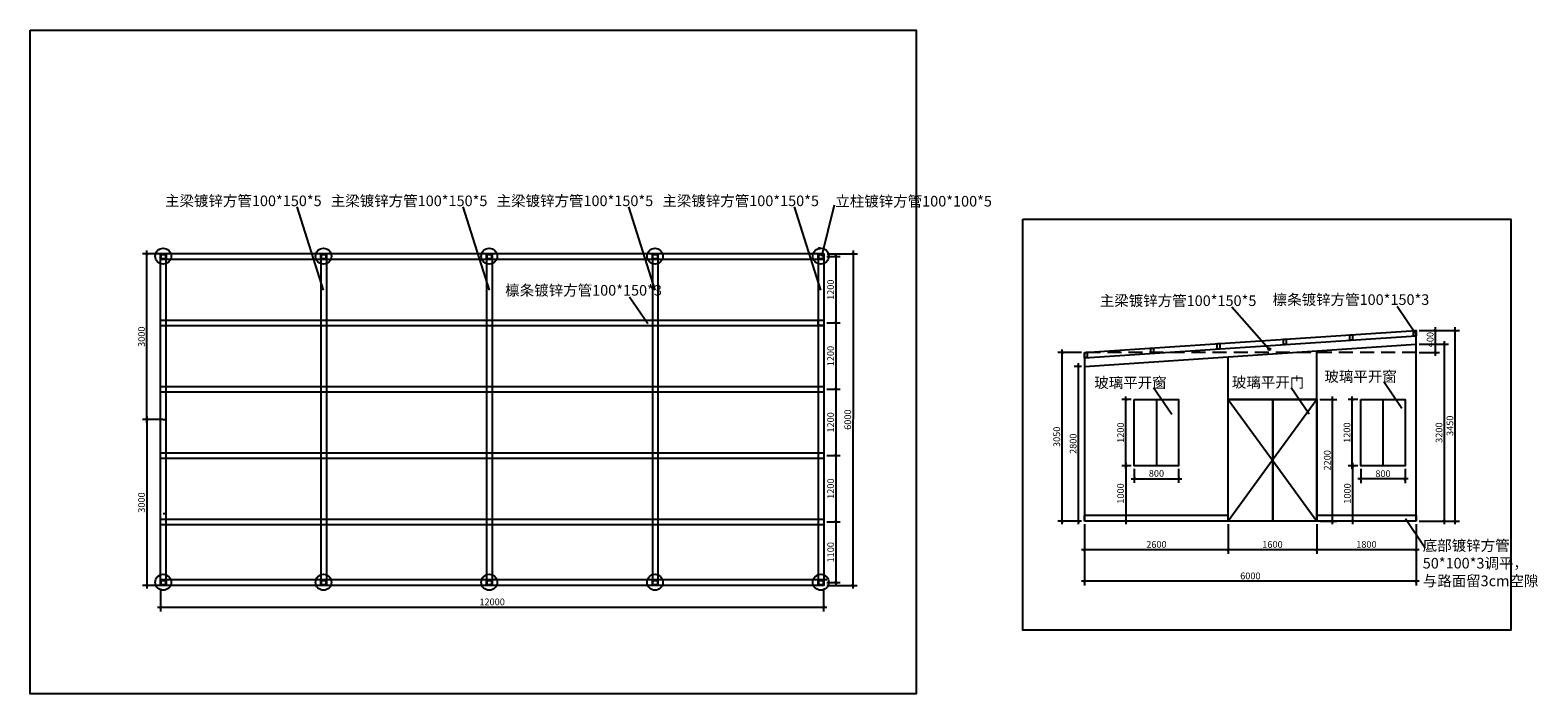
# Model space of a CAD drawing. Extents: x 254780 to 691963, y 60732 to 257126.
# Drawn here: x 331575 to 358859, y 60732 to 72739 of the extents above; entities that cross this region are included whole.
import ezdxf

# ---------------------------------------------------------------- set-up
doc = ezdxf.new("R2010")
doc.units = 0
doc.header["$LTSCALE"] = 10
doc.header["$MEASUREMENT"] = 0
doc.linetypes.add('DASHEDX2', pattern=[38.1, 25.4, -12.7])
doc.layers.get('0').update_dxf_attribs({"linetype": 'CONTINUOUS'})
doc.layers.get('Defpoints').update_dxf_attribs({"linetype": 'CONTINUOUS'})
for name, color, linetype in [('G-文字及标注', 2, 'CONTINUOUS'), ('P-平面地格', 161, 'CONTINUOUS'), ('P-平面高差', 2, 'CONTINUOUS')]:
    doc.layers.add(name, color=color, linetype=linetype)
doc.styles.add('kld-T', font='ros1.shx', dxfattribs={"width": 0.45, "bigfont": 'hztxt.shx'})
doc.styles.add('仿宋', font='txt', dxfattribs={"width": 0.8})
doc.dimstyles.new('60新', dxfattribs={"dimscale": 38, "dimtxt": 3.2, "dimasz": 1.2, "dimexe": 2, "dimexo": 1.5, "dimgap": 0.5, "dimtad": 1, "dimdec": 0, "dimzin": 9, "dimdsep": 46, "dimtxsty": 'kld-T', "dimblk": 'ARCHTICK', "dimcen": 2.5, "dimdle": 1.5, "dimclrd": 2, "dimclre": 2, "dimclrt": 1, "dimadec": 0, "dimazin": 2, "dimtfac": 1, "dimtdec": 0, "dimtix": 1, "dimtmove": 2, "dimatfit": 3, "dimfxl": 2, "dimarcsym": 0})

# ---------------------------------------------------------------- blocks, each defined once
blk = doc.blocks.new('_ArchTick')
at = {"color": 0, "linetype": 'ByBlock', "const_width": 0.4}
blk.add_lwpolyline([(-0.5, -0.5), (0.5, 0.5)], dxfattribs=at)
blk = doc.blocks.new('*D197')
at = {"color": 4, "lineweight": -2}
for p, q in [((345996, 68693), (346545, 68693)), ((346469, 68750), (346465, 62636)), ((345992, 62693), (346541, 62693))]:
    blk.add_line(p, q, dxfattribs=at)
at = {"layer": 'Defpoints', "color": 0}
for p in [(345939, 68693), (345935, 62693), (346465, 62693)]:
    blk.add_point(p, dxfattribs=at)
at = {"color": 4, "lineweight": -2, "xscale": 45.6, "yscale": 45.6, "zscale": 45.6}
for p, rotation in [((346469, 68693), 89.96623255666178), ((346465, 62693), 269.9662325566618)]:
    blk.add_blockref('_ArchTick', p, dxfattribs=dict(at, rotation=rotation))
at = {"color": 1, "insert": (346387, 65693), "char_height": 121.6, "attachment_point": 5, "rotation": 89.9662, "style": 'kld-T'}
blk.add_mtext('6000', dxfattribs=at)
blk = doc.blocks.new('*D198')
at = {"color": 4, "lineweight": -2}
for p, q in [((333978, 68693), (333609, 68693)), ((333685, 65636), (333685, 68750)), ((333978, 65693), (333609, 65693))]:
    blk.add_line(p, q, dxfattribs=at)
at = {"layer": 'Defpoints', "color": 0}
for p in [(333685, 68693), (334035, 68693), (334035, 65693)]:
    blk.add_point(p, dxfattribs=at)
at = {"color": 4, "lineweight": -2, "xscale": 45.6, "yscale": 45.6, "zscale": 45.6}
for p, rotation in [((333685, 68693), 90), ((333685, 65693), 270)]:
    blk.add_blockref('_ArchTick', p, dxfattribs=dict(at, rotation=rotation))
at = {"color": 1, "insert": (333606, 67193), "char_height": 121.6, "attachment_point": 5, "rotation": 90, "style": 'kld-T'}
blk.add_mtext('3000', dxfattribs=at)
blk = doc.blocks.new('*D199')
at = {"color": 4, "lineweight": -2}
for p, q in [((333978, 65693), (333609, 65693)), ((333685, 65750), (333685, 62636)), ((333978, 62693), (333609, 62693))]:
    blk.add_line(p, q, dxfattribs=at)
at = {"layer": 'Defpoints', "color": 0}
for p in [(334035, 65693), (333685, 62693), (334035, 62693)]:
    blk.add_point(p, dxfattribs=at)
at = {"color": 4, "lineweight": -2, "xscale": 45.6, "yscale": 45.6, "zscale": 45.6}
for p, rotation in [((333685, 65693), 90), ((333685, 62693), 270)]:
    blk.add_blockref('_ArchTick', p, dxfattribs=dict(at, rotation=rotation))
at = {"color": 1, "insert": (333606, 64193), "char_height": 121.6, "attachment_point": 5, "rotation": 90, "style": 'kld-T'}
blk.add_mtext('3000', dxfattribs=at)
blk = doc.blocks.new('*D200')
at = {"color": 4, "lineweight": -2}
for p, q in [((333935, 62636), (333935, 62224)), ((345935, 62636), (345935, 62224)), ((333878, 62300), (345992, 62300))]:
    blk.add_line(p, q, dxfattribs=at)
at = {"layer": 'Defpoints', "color": 0}
for p in [(333935, 62693), (345935, 62693), (345935, 62300)]:
    blk.add_point(p, dxfattribs=at)
at = {"color": 4, "lineweight": -2, "xscale": 45.6, "yscale": 45.6, "zscale": 45.6, "rotation": 180}
blk.add_blockref('_ArchTick', (333935, 62300), dxfattribs=at)
at = {"color": 4, "lineweight": -2, "xscale": 45.6, "yscale": 45.6, "zscale": 45.6}
blk.add_blockref('_ArchTick', (345935, 62300), dxfattribs=at)
at = {"color": 1, "insert": (339935, 62380), "char_height": 121.6, "attachment_point": 5, "style": 'kld-T'}
blk.add_mtext('12000', dxfattribs=at)
blk = doc.blocks.new('*D217')
at = {"color": 4, "lineweight": -2}
for p, q in [((345992, 68643), (346232, 68643)), ((346156, 68700), (346156, 67386)), ((345992, 67443), (346232, 67443))]:
    blk.add_line(p, q, dxfattribs=at)
at = {"layer": 'Defpoints', "color": 0}
for p in [(345935, 68643), (345935, 67443), (346156, 67443)]:
    blk.add_point(p, dxfattribs=at)
at = {"color": 4, "lineweight": -2, "xscale": 45.6, "yscale": 45.6, "zscale": 45.6}
for p, rotation in [((346156, 68643), 90), ((346156, 67443), 270)]:
    blk.add_blockref('_ArchTick', p, dxfattribs=dict(at, rotation=rotation))
at = {"color": 1, "insert": (346076, 68043), "char_height": 121.6, "attachment_point": 5, "rotation": 90, "style": 'kld-T'}
blk.add_mtext('1200', dxfattribs=at)
blk = doc.blocks.new('*D218')
at = {"color": 4, "lineweight": -2}
for p, q in [((345992, 67443), (346232, 67443)), ((346156, 67500), (346156, 66186)), ((345992, 66243), (346232, 66243))]:
    blk.add_line(p, q, dxfattribs=at)
at = {"layer": 'Defpoints', "color": 0}
for p in [(345935, 67443), (345935, 66243), (346156, 66243)]:
    blk.add_point(p, dxfattribs=at)
at = {"color": 4, "lineweight": -2, "xscale": 45.6, "yscale": 45.6, "zscale": 45.6}
for p, rotation in [((346156, 67443), 90), ((346156, 66243), 270)]:
    blk.add_blockref('_ArchTick', p, dxfattribs=dict(at, rotation=rotation))
at = {"color": 1, "insert": (346076, 66843), "char_height": 121.6, "attachment_point": 5, "rotation": 90, "style": 'kld-T'}
blk.add_mtext('1200', dxfattribs=at)
blk = doc.blocks.new('*D219')
at = {"color": 4, "lineweight": -2}
for p, q in [((345992, 66243), (346232, 66243)), ((346156, 66300), (346156, 64986)), ((345992, 65043), (346232, 65043))]:
    blk.add_line(p, q, dxfattribs=at)
at = {"layer": 'Defpoints', "color": 0}
for p in [(345935, 66243), (345935, 65043), (346156, 65043)]:
    blk.add_point(p, dxfattribs=at)
at = {"color": 4, "lineweight": -2, "xscale": 45.6, "yscale": 45.6, "zscale": 45.6}
for p, rotation in [((346156, 66243), 90), ((346156, 65043), 270)]:
    blk.add_blockref('_ArchTick', p, dxfattribs=dict(at, rotation=rotation))
at = {"color": 1, "insert": (346076, 65643), "char_height": 121.6, "attachment_point": 5, "rotation": 90, "style": 'kld-T'}
blk.add_mtext('1200', dxfattribs=at)
blk = doc.blocks.new('*D220')
at = {"color": 4, "lineweight": -2}
for p, q in [((345992, 65044), (346232, 65044)), ((346156, 65101), (346156, 63787)), ((345992, 63844), (346232, 63844))]:
    blk.add_line(p, q, dxfattribs=at)
at = {"layer": 'Defpoints', "color": 0}
for p in [(345935, 65044), (345935, 63844), (346156, 63844)]:
    blk.add_point(p, dxfattribs=at)
at = {"color": 4, "lineweight": -2, "xscale": 45.6, "yscale": 45.6, "zscale": 45.6}
for p, rotation in [((346156, 65044), 90), ((346156, 63844), 270)]:
    blk.add_blockref('_ArchTick', p, dxfattribs=dict(at, rotation=rotation))
at = {"color": 1, "insert": (346076, 64444), "char_height": 121.6, "attachment_point": 5, "rotation": 90, "style": 'kld-T'}
blk.add_mtext('1200', dxfattribs=at)
blk = doc.blocks.new('*D221')
at = {"color": 4, "lineweight": -2}
for p, q in [((346156, 63901), (346156, 62687)), ((345992, 63844), (346232, 63844)), ((345992, 62744), (346232, 62744))]:
    blk.add_line(p, q, dxfattribs=at)
at = {"layer": 'Defpoints', "color": 0}
for p in [(345935, 63844), (345935, 62744), (346156, 62744)]:
    blk.add_point(p, dxfattribs=at)
at = {"color": 4, "lineweight": -2, "xscale": 45.6, "yscale": 45.6, "zscale": 45.6}
for p, rotation in [((346156, 63844), 90), ((346156, 62744), 270)]:
    blk.add_blockref('_ArchTick', p, dxfattribs=dict(at, rotation=rotation))
at = {"color": 1, "insert": (346076, 63294), "char_height": 121.6, "attachment_point": 5, "rotation": 90, "style": 'kld-T'}
blk.add_mtext('1100', dxfattribs=at)
blk = doc.blocks.new('*D224')
at = {"color": 4, "lineweight": -2}
for p, q in [((354857, 63800), (354857, 63263)), ((356657, 63800), (356657, 63263)), ((356714, 63339), (354800, 63339))]:
    blk.add_line(p, q, dxfattribs=at)
at = {"layer": 'Defpoints', "color": 0}
for p in [(354857, 63857), (356657, 63857), (354857, 63339)]:
    blk.add_point(p, dxfattribs=at)
at = {"color": 4, "lineweight": -2, "xscale": 45.6, "yscale": 45.6, "zscale": 45.6, "rotation": 180}
blk.add_blockref('_ArchTick', (354857, 63339), dxfattribs=at)
at = {"color": 4, "lineweight": -2, "xscale": 45.6, "yscale": 45.6, "zscale": 45.6}
blk.add_blockref('_ArchTick', (356657, 63339), dxfattribs=at)
at = {"color": 1, "insert": (355757, 63419), "char_height": 121.6, "attachment_point": 5, "style": 'kld-T'}
blk.add_mtext('1800', dxfattribs=at)
blk = doc.blocks.new('*D225')
at = {"color": 4, "lineweight": -2}
for p, q in [((353257, 63800), (353257, 63263)), ((354857, 63800), (354857, 63263)), ((354914, 63339), (353200, 63339))]:
    blk.add_line(p, q, dxfattribs=at)
at = {"layer": 'Defpoints', "color": 0}
for p in [(353257, 63857), (354857, 63857), (353257, 63339)]:
    blk.add_point(p, dxfattribs=at)
at = {"color": 4, "lineweight": -2, "xscale": 45.6, "yscale": 45.6, "zscale": 45.6, "rotation": 180}
blk.add_blockref('_ArchTick', (353257, 63339), dxfattribs=at)
at = {"color": 4, "lineweight": -2, "xscale": 45.6, "yscale": 45.6, "zscale": 45.6}
blk.add_blockref('_ArchTick', (354857, 63339), dxfattribs=at)
at = {"color": 1, "insert": (354057, 63419), "char_height": 121.6, "attachment_point": 5, "style": 'kld-T'}
blk.add_mtext('1600', dxfattribs=at)
blk = doc.blocks.new('*D226')
at = {"color": 4, "lineweight": -2}
for p, q in [((350657, 63800), (350657, 63263)), ((353257, 63800), (353257, 63263)), ((353314, 63339), (350600, 63339))]:
    blk.add_line(p, q, dxfattribs=at)
at = {"layer": 'Defpoints', "color": 0}
for p in [(350657, 63857), (353257, 63857), (350657, 63339)]:
    blk.add_point(p, dxfattribs=at)
at = {"color": 4, "lineweight": -2, "xscale": 45.6, "yscale": 45.6, "zscale": 45.6, "rotation": 180}
blk.add_blockref('_ArchTick', (350657, 63339), dxfattribs=at)
at = {"color": 4, "lineweight": -2, "xscale": 45.6, "yscale": 45.6, "zscale": 45.6}
blk.add_blockref('_ArchTick', (353257, 63339), dxfattribs=at)
at = {"color": 1, "insert": (351957, 63419), "char_height": 121.6, "attachment_point": 5, "style": 'kld-T'}
blk.add_mtext('2600', dxfattribs=at)
blk = doc.blocks.new('*D227')
at = {"color": 4, "lineweight": -2}
for p, q in [((350657, 63800), (350657, 62695)), ((356657, 63800), (356657, 62695)), ((356714, 62771), (350600, 62771))]:
    blk.add_line(p, q, dxfattribs=at)
at = {"layer": 'Defpoints', "color": 0}
for p in [(350657, 63857), (356657, 63857), (350657, 62771)]:
    blk.add_point(p, dxfattribs=at)
at = {"color": 4, "lineweight": -2, "xscale": 45.6, "yscale": 45.6, "zscale": 45.6, "rotation": 180}
blk.add_blockref('_ArchTick', (350657, 62771), dxfattribs=at)
at = {"color": 4, "lineweight": -2, "xscale": 45.6, "yscale": 45.6, "zscale": 45.6}
blk.add_blockref('_ArchTick', (356657, 62771), dxfattribs=at)
at = {"color": 1, "insert": (353657, 62850), "char_height": 121.6, "attachment_point": 5, "style": 'kld-T'}
blk.add_mtext('6000', dxfattribs=at)
blk = doc.blocks.new('*D229')
at = {"color": 4, "lineweight": -2}
for p, q in [((351557, 64800), (351557, 64549)), ((352357, 64800), (352357, 64549)), ((351500, 64625), (352414, 64625))]:
    blk.add_line(p, q, dxfattribs=at)
at = {"layer": 'Defpoints', "color": 0}
for p in [(351557, 64857), (352357, 64857), (352357, 64625)]:
    blk.add_point(p, dxfattribs=at)
at = {"color": 4, "lineweight": -2, "xscale": 45.6, "yscale": 45.6, "zscale": 45.6, "rotation": 180}
blk.add_blockref('_ArchTick', (351557, 64625), dxfattribs=at)
at = {"color": 4, "lineweight": -2, "xscale": 45.6, "yscale": 45.6, "zscale": 45.6}
blk.add_blockref('_ArchTick', (352357, 64625), dxfattribs=at)
at = {"color": 1, "insert": (351957, 64705), "char_height": 121.6, "attachment_point": 5, "style": 'kld-T'}
blk.add_mtext('800', dxfattribs=at)
blk = doc.blocks.new('*D230')
at = {"color": 4, "lineweight": -2}
for p, q in [((351500, 66057), (351328, 66057)), ((351404, 64800), (351404, 66114)), ((351500, 64857), (351328, 64857))]:
    blk.add_line(p, q, dxfattribs=at)
at = {"layer": 'Defpoints', "color": 0}
for p in [(351404, 66057), (351557, 66057), (351557, 64857)]:
    blk.add_point(p, dxfattribs=at)
at = {"color": 4, "lineweight": -2, "xscale": 45.6, "yscale": 45.6, "zscale": 45.6}
for p, rotation in [((351404, 66057), 90), ((351404, 64857), 270)]:
    blk.add_blockref('_ArchTick', p, dxfattribs=dict(at, rotation=rotation))
at = {"color": 1, "insert": (351324, 65457), "char_height": 121.6, "attachment_point": 5, "rotation": 90, "style": 'kld-T'}
blk.add_mtext('1200', dxfattribs=at)
blk = doc.blocks.new('*D231')
at = {"color": 4, "lineweight": -2}
for p, q in [((351500, 64857), (351328, 64857)), ((351404, 64914), (351404, 63800)), ((351500, 63857), (351328, 63857))]:
    blk.add_line(p, q, dxfattribs=at)
at = {"layer": 'Defpoints', "color": 0}
for p in [(351557, 64857), (351404, 63857), (351557, 63857)]:
    blk.add_point(p, dxfattribs=at)
at = {"color": 4, "lineweight": -2, "xscale": 45.6, "yscale": 45.6, "zscale": 45.6}
for p, rotation in [((351404, 64857), 90), ((351404, 63857), 270)]:
    blk.add_blockref('_ArchTick', p, dxfattribs=dict(at, rotation=rotation))
at = {"color": 1, "insert": (351324, 64357), "char_height": 121.6, "attachment_point": 5, "rotation": 90, "style": 'kld-T'}
blk.add_mtext('1000', dxfattribs=at)
blk = doc.blocks.new('*D232')
at = {"color": 4, "lineweight": -2}
for p, q in [((355657, 64800), (355657, 64543)), ((356457, 64800), (356457, 64543)), ((356514, 64619), (355600, 64619))]:
    blk.add_line(p, q, dxfattribs=at)
at = {"layer": 'Defpoints', "color": 0}
for p in [(355657, 64857), (356457, 64857), (355657, 64619)]:
    blk.add_point(p, dxfattribs=at)
at = {"color": 4, "lineweight": -2, "xscale": 45.6, "yscale": 45.6, "zscale": 45.6, "rotation": 180}
blk.add_blockref('_ArchTick', (355657, 64619), dxfattribs=at)
at = {"color": 4, "lineweight": -2, "xscale": 45.6, "yscale": 45.6, "zscale": 45.6}
blk.add_blockref('_ArchTick', (356457, 64619), dxfattribs=at)
at = {"color": 1, "insert": (356057, 64699), "char_height": 121.6, "attachment_point": 5, "style": 'kld-T'}
blk.add_mtext('800', dxfattribs=at)
blk = doc.blocks.new('*D233')
at = {"color": 4, "lineweight": -2}
for p, q in [((355600, 66057), (355424, 66057)), ((355500, 64800), (355500, 66114)), ((355600, 64857), (355424, 64857))]:
    blk.add_line(p, q, dxfattribs=at)
at = {"layer": 'Defpoints', "color": 0}
for p in [(355500, 66057), (355657, 66057), (355657, 64857)]:
    blk.add_point(p, dxfattribs=at)
at = {"color": 4, "lineweight": -2, "xscale": 45.6, "yscale": 45.6, "zscale": 45.6}
for p, rotation in [((355500, 66057), 90), ((355500, 64857), 270)]:
    blk.add_blockref('_ArchTick', p, dxfattribs=dict(at, rotation=rotation))
at = {"color": 1, "insert": (355421, 65457), "char_height": 121.6, "attachment_point": 5, "rotation": 90, "style": 'kld-T'}
blk.add_mtext('1200', dxfattribs=at)
blk = doc.blocks.new('*D234')
at = {"color": 4, "lineweight": -2}
for p, q in [((355600, 64857), (355432, 64857)), ((355508, 64914), (355508, 63800)), ((355600, 63857), (355432, 63857))]:
    blk.add_line(p, q, dxfattribs=at)
at = {"layer": 'Defpoints', "color": 0}
for p in [(355657, 64857), (355508, 63857), (355657, 63857)]:
    blk.add_point(p, dxfattribs=at)
at = {"color": 4, "lineweight": -2, "xscale": 45.6, "yscale": 45.6, "zscale": 45.6}
for p, rotation in [((355508, 64857), 90), ((355508, 63857), 270)]:
    blk.add_blockref('_ArchTick', p, dxfattribs=dict(at, rotation=rotation))
at = {"color": 1, "insert": (355428, 64357), "char_height": 121.6, "attachment_point": 5, "rotation": 90, "style": 'kld-T'}
blk.add_mtext('1000', dxfattribs=at)
blk = doc.blocks.new('*D235')
at = {"color": 4, "lineweight": -2}
for p, q in [((354914, 66057), (355220, 66057)), ((355144, 63800), (355144, 66114)), ((354914, 63857), (355220, 63857))]:
    blk.add_line(p, q, dxfattribs=at)
at = {"layer": 'Defpoints', "color": 0}
for p in [(354857, 66057), (355144, 66057), (354857, 63857)]:
    blk.add_point(p, dxfattribs=at)
at = {"color": 4, "lineweight": -2, "xscale": 45.6, "yscale": 45.6, "zscale": 45.6}
for p, rotation in [((355144, 66057), 90), ((355144, 63857), 270)]:
    blk.add_blockref('_ArchTick', p, dxfattribs=dict(at, rotation=rotation))
at = {"color": 1, "insert": (355064, 64957), "char_height": 121.6, "attachment_point": 5, "rotation": 90, "style": 'kld-T'}
blk.add_mtext('2200', dxfattribs=at)
blk = doc.blocks.new('*D236')
at = {"color": 4, "lineweight": -2}
for p, q in [((356714, 67307), (357082, 67307)), ((357006, 66850), (357006, 67364)), ((356714, 66907), (357082, 66907))]:
    blk.add_line(p, q, dxfattribs=at)
at = {"layer": 'Defpoints', "color": 0}
for p in [(356657, 67307), (357006, 67307), (356657, 66907)]:
    blk.add_point(p, dxfattribs=at)
at = {"color": 4, "lineweight": -2, "xscale": 45.6, "yscale": 45.6, "zscale": 45.6}
for p, rotation in [((357006, 67307), 90), ((357006, 66907), 270)]:
    blk.add_blockref('_ArchTick', p, dxfattribs=dict(at, rotation=rotation))
at = {"color": 1, "insert": (356926, 67141), "char_height": 121.6, "attachment_point": 5, "rotation": 90, "style": 'kld-T'}
blk.add_mtext('400', dxfattribs=at)
blk = doc.blocks.new('*D237')
at = {"color": 4, "lineweight": -2}
for p, q in [((356714, 67306), (357440, 67306)), ((357364, 63800), (357364, 67363)), ((356714, 63857), (357440, 63857))]:
    blk.add_line(p, q, dxfattribs=at)
at = {"layer": 'Defpoints', "color": 0}
for p in [(356657, 67306), (357364, 67306), (356657, 63857)]:
    blk.add_point(p, dxfattribs=at)
at = {"color": 4, "lineweight": -2, "xscale": 45.6, "yscale": 45.6, "zscale": 45.6}
for p, rotation in [((357364, 67306), 90), ((357364, 63857), 270)]:
    blk.add_blockref('_ArchTick', p, dxfattribs=dict(at, rotation=rotation))
at = {"color": 1, "insert": (357284, 65582), "char_height": 121.6, "attachment_point": 5, "rotation": 90, "style": 'kld-T'}
blk.add_mtext('3450', dxfattribs=at)
blk = doc.blocks.new('*D238')
at = {"color": 4, "lineweight": -2}
for p, q in [((350600, 66906), (350173, 66906)), ((350249, 63800), (350249, 66963)), ((350600, 63857), (350173, 63857))]:
    blk.add_line(p, q, dxfattribs=at)
at = {"layer": 'Defpoints', "color": 0}
for p in [(350249, 66906), (350657, 66906), (350657, 63857)]:
    blk.add_point(p, dxfattribs=at)
at = {"color": 4, "lineweight": -2, "xscale": 45.6, "yscale": 45.6, "zscale": 45.6}
for p, rotation in [((350249, 66906), 90), ((350249, 63857), 270)]:
    blk.add_blockref('_ArchTick', p, dxfattribs=dict(at, rotation=rotation))
at = {"color": 1, "insert": (350169, 65382), "char_height": 121.6, "attachment_point": 5, "rotation": 90, "style": 'kld-T'}
blk.add_mtext('3050', dxfattribs=at)
blk = doc.blocks.new('*D240')
at = {"color": 4, "lineweight": -2}
for p, q in [((350600, 66657), (350469, 66657)), ((350545, 63800), (350545, 66714)), ((350600, 63857), (350469, 63857))]:
    blk.add_line(p, q, dxfattribs=at)
at = {"layer": 'Defpoints', "color": 0}
for p in [(350545, 66657), (350657, 66657), (350657, 63857)]:
    blk.add_point(p, dxfattribs=at)
at = {"color": 4, "lineweight": -2, "xscale": 45.6, "yscale": 45.6, "zscale": 45.6}
for p, rotation in [((350545, 66657), 90), ((350545, 63857), 270)]:
    blk.add_blockref('_ArchTick', p, dxfattribs=dict(at, rotation=rotation))
at = {"color": 1, "insert": (350465, 65257), "char_height": 121.6, "attachment_point": 5, "rotation": 90, "style": 'kld-T'}
blk.add_mtext('2800', dxfattribs=at)
blk = doc.blocks.new('*D241')
at = {"color": 4, "lineweight": -2}
for p, q in [((356714, 67057), (357243, 67057)), ((357167, 67114), (357167, 63800)), ((356714, 63857), (357243, 63857))]:
    blk.add_line(p, q, dxfattribs=at)
at = {"layer": 'Defpoints', "color": 0}
for p in [(356657, 67057), (356657, 63857), (357167, 63857)]:
    blk.add_point(p, dxfattribs=at)
at = {"color": 4, "lineweight": -2, "xscale": 45.6, "yscale": 45.6, "zscale": 45.6}
for p, rotation in [((357167, 67057), 90), ((357167, 63857), 270)]:
    blk.add_blockref('_ArchTick', p, dxfattribs=dict(at, rotation=rotation))
at = {"color": 1, "insert": (357087, 65457), "char_height": 121.6, "attachment_point": 5, "rotation": 90, "style": 'kld-T'}
blk.add_mtext('3200', dxfattribs=at)

msp = doc.modelspace()

# ---------------------------------------------------------------- linework, layer by layer
at = {"layer": 'G-文字及标注', "color": 1}
for p, q in [((336404, 69541.8), (336879.8, 68037.8)), ((339404, 69541.8), (339879.8, 68037.8)), ((342404, 69541.8), (342879.8, 68037.8)), ((345404, 69541.8), (345879.8, 68037.8)), ((346127.7, 69570), (345893.9, 68641.6)), ((342422.1, 67913.6), (342750.2, 67432.5)), ((353319.7, 67735.2), (353998.4, 66968.1)), ((356310.6, 67745.2), (356638.6, 67264.1)), ((356071.2, 66382.8), (356399.3, 65901.8)), ((351906.4, 66271.4), (352234.5, 65790.4)), ((354395.9, 66277), (354724, 65796)), ((356465.6, 63902.1), (356817.5, 63375.7))]:
    msp.add_line(p, q, dxfattribs=at)
at = {"layer": 'P-平面地格', "color": 1}
for p, q in [((337056.2, 68693), (333935, 68693)), ((333935, 62693), (333935, 68693)), ((333935, 62693), (333935, 68593.1)), ((334035, 68693), (333981.2, 68693)), ((334035, 62693), (334035, 68593.1)), ((334035, 65643.1), (334035, 68593.1)), ((336835.4, 68693), (336835.4, 62693)), ((336935.4, 68693), (336881.6, 68693)), ((336995.2, 68693), (336935.4, 68693)), ((336935.4, 68693), (336935.4, 62693)), ((339935.4, 68693), (338035.4, 68693)), ((339835.4, 68693), (339835.4, 62693)), ((339935.4, 68693), (339881.6, 68693)), ((339995.2, 68693), (339935.4, 68693)), ((339935.4, 68693), (339935.4, 62693)), ((342835.4, 68693), (342835.4, 62693)), ((342935.4, 68693), (342881.6, 68693)), ((342995.2, 68693), (342935.4, 68693)), ((342935.4, 68693), (342935.4, 62693)), ((345835.4, 68693), (345835.4, 62693)), ((345935.4, 68693), (345881.6, 68693)), ((345935.4, 68693), (345935.4, 62693)), ((345935.4, 68593.1), (345935.4, 62693)), ((354857.1, 66056.8), (353256.9, 66056.8)), ((354857.1, 66056.8), (353256.9, 66056.8)), ((333982.9, 65693), (334036.5, 65693)), ((333981.5, 63993), (334035, 63993)), ((353256.9, 63956.8), (350657, 63956.8)), ((353256.9, 63956.8), (350657, 63956.8)), ((356657, 63856.8), (350657, 63856.8)), ((356657, 63956.8), (354857.1, 63956.8)), ((356557.1, 63956.8), (354857.1, 63956.8)), ((356657, 63956.8), (356657, 63856.8)), ((334035, 62793), (333981.2, 62793)), ((334035, 62792.8), (333981.2, 62792.8)), ((334094.8, 62792.8), (334035, 62792.8)), ((336935.4, 62793), (336881.6, 62793)), ((336935.4, 62793), (336881.6, 62793)), ((339935.4, 62793), (339881.6, 62793)), ((339935.4, 62793), (339881.6, 62793)), ((339995.2, 62793), (339935.4, 62793)), ((339995.2, 62793), (339935.4, 62793)), ((342935.4, 62793), (342881.6, 62793)), ((342935.4, 62793), (342881.6, 62793)), ((342995.2, 62793), (342935.4, 62793)), ((342995.2, 62793), (342935.4, 62793)), ((345935.4, 62793), (345881.6, 62793)), ((345935.4, 62792.8), (345881.6, 62792.8)), ((345995.2, 62792.8), (345935.4, 62792.8))]:
    msp.add_line(p, q, dxfattribs=at)
at = {"layer": 'P-平面地格', "color": 2}
for p, q in [((345935.4, 68693), (333935, 68693)), ((333935, 68593.1), (345935.4, 68593.1)), ((333935, 68593.1), (345935.4, 68593.1)), ((345011.6, 68693), (340865.2, 68693)), ((333935, 67493.1), (345935.4, 67493.1)), ((333935, 67393.1), (345935.4, 67393.1)), ((350657, 66907.4), (356657, 67307.4)), ((350657, 66810.3), (356657, 67207.1)), ((356657, 66856.8), (356657, 67307.4)), ((350657, 66656.8), (356657, 67056.8)), ((350657, 66907.4), (350657, 63856.8)), ((354857.1, 63856.8), (354857.1, 66936.8)), ((356657, 63856.8), (356657, 66856.8)), ((353256.9, 63856.8), (353256.9, 66830.1)), ((333935, 66293.3), (345935.4, 66293.3)), ((333935, 66193.3), (345935.4, 66193.3)), ((354057, 66056.8), (354057, 63856.8)), ((354062, 66056.8), (354062, 63856.8)), ((333935, 65093.5), (345935.4, 65093.5)), ((333935, 64993.5), (345935.4, 64993.5)), ((333935, 63893.6), (345935.4, 63893.6)), ((350657, 63856.8), (350657, 63956.8)), ((333935, 63793.6), (345935.4, 63793.6)), ((345935.4, 62793), (333935, 62793)), ((345935.4, 62693), (333935, 62693)), ((345935.4, 62693), (333935, 62693))]:
    msp.add_line(p, q, dxfattribs=at)
at = {"layer": 'P-平面地格', "color": 8, "linetype": 'DASHEDX2'}
msp.add_line((356657, 66907.4), (350657, 66907.4), dxfattribs=at)
at = {"layer": 'P-平面地格', "color": 3}
for p, q in [((351956.9, 66056.8), (351956.9, 64856.8)), ((356057.1, 66056.8), (356057.1, 64856.8))]:
    msp.add_line(p, q, dxfattribs=at)
at = {"layer": 'P-平面地格', "color": 8}
for p, q in [((353256.9, 66055.6), (354057, 64956.8)), ((354857.1, 66056.8), (354057, 64956.8)), ((354057, 64956.8), (353256.9, 63856.8)), ((354057, 64956.8), (354857.1, 63856.8))]:
    msp.add_line(p, q, dxfattribs=at)
at = {"layer": 'P-平面地格', "color": 2}
for points in [[(331575, 72739), (347606.5, 72739), (347606.5, 60732.3), (331575, 60732.3)], [(349540.3, 69317.2), (358371.1, 69317.2), (358371.1, 61884.4), (349540.3, 61884.4)], [(333935, 68693), (334035, 68693), (334035, 68593.1), (333935, 68593.1)], [(333945, 68683), (334025, 68683), (334025, 68603.1), (333945, 68603.1)], [(336835.4, 68693), (336935.4, 68693), (336935.4, 68593.1), (336835.4, 68593.1)], [(336845.4, 68683), (336925.4, 68683), (336925.4, 68603.1), (336845.4, 68603.1)], [(339835.4, 68693), (339935.4, 68693), (339935.4, 68593.1), (339835.4, 68593.1)], [(339845.4, 68683), (339925.4, 68683), (339925.4, 68603.1), (339845.4, 68603.1)], [(342835.4, 68693), (342935.4, 68693), (342935.4, 68593.1), (342835.4, 68593.1)], [(342845.4, 68683), (342925.4, 68683), (342925.4, 68603.1), (342845.4, 68603.1)], [(345835.4, 68693), (345935.4, 68693), (345935.4, 68593.1), (345835.4, 68593.1)], [(345845.4, 68683), (345925.4, 68683), (345925.4, 68603.1), (345845.4, 68603.1)], [(345835.4, 67493.1), (345935.4, 67493.1), (345935.4, 67393.1), (345835.4, 67393.1)], [(354257, 67147.4), (354304.9, 67147.4), (354304.9, 67050.3), (354257, 67050.3)], [(355457, 67227.4), (355504.9, 67227.4), (355504.9, 67130.3), (355457, 67130.3)], [(356608.6, 67304.1), (356656.6, 67304.1), (356656.6, 67207.1), (356608.6, 67207.1)], [(350657, 66907.4), (350704.9, 66907.4), (350704.9, 66810.3), (350657, 66810.3)], [(351857, 66987.4), (351904.9, 66987.4), (351904.9, 66890.3), (351857, 66890.3)], [(353057, 67067.4), (353104.9, 67067.4), (353104.9, 66970.3), (353057, 66970.3)], [(353256.9, 66055.6), (354857.1, 66055.6), (354857.1, 63856.8), (353256.9, 63856.8)], [(333935, 62793), (334035, 62793), (334035, 62693.1), (333935, 62693.1)], [(333935, 62792.8), (334035, 62792.8), (334035, 62693), (333935, 62693)], [(333945, 62783), (334025, 62783), (334025, 62703.1), (333945, 62703.1)], [(333945, 62782.8), (334025, 62782.8), (334025, 62703), (333945, 62703)], [(336835.4, 62793), (336935.4, 62793), (336935.4, 62693.1), (336835.4, 62693.1)], [(336835.4, 62793), (336935.4, 62793), (336935.4, 62693.1), (336835.4, 62693.1)], [(336845.4, 62783), (336925.4, 62783), (336925.4, 62703.1), (336845.4, 62703.1)], [(336845.4, 62783), (336925.4, 62783), (336925.4, 62703.1), (336845.4, 62703.1)], [(339835.4, 62793), (339935.4, 62793), (339935.4, 62693.1), (339835.4, 62693.1)], [(339835.4, 62793), (339935.4, 62793), (339935.4, 62693.1), (339835.4, 62693.1)], [(339845.4, 62783), (339925.4, 62783), (339925.4, 62703.1), (339845.4, 62703.1)], [(339845.4, 62783), (339925.4, 62783), (339925.4, 62703.1), (339845.4, 62703.1)], [(342835.4, 62793), (342935.4, 62793), (342935.4, 62693.1), (342835.4, 62693.1)], [(342835.4, 62793), (342935.4, 62793), (342935.4, 62693.1), (342835.4, 62693.1)], [(342845.4, 62783), (342925.4, 62783), (342925.4, 62703.1), (342845.4, 62703.1)], [(342845.4, 62783), (342925.4, 62783), (342925.4, 62703.1), (342845.4, 62703.1)], [(345835.4, 62793), (345935.4, 62793), (345935.4, 62693.1), (345835.4, 62693.1)], [(345835.4, 62792.8), (345935.4, 62792.8), (345935.4, 62693), (345835.4, 62693)], [(345845.4, 62783), (345925.4, 62783), (345925.4, 62703.1), (345845.4, 62703.1)], [(345845.4, 62782.8), (345925.4, 62782.8), (345925.4, 62703), (345845.4, 62703)]]:
    msp.add_lwpolyline(points, close=True, dxfattribs=at)
at = {"layer": 'P-平面地格', "color": 3}
for points in [[(351556.9, 66056.8), (352356.9, 66056.8), (352356.9, 64856.8), (351556.9, 64856.8)], [(355657.1, 66056.8), (356457.1, 66056.8), (356457.1, 64856.8), (355657.1, 64856.8)]]:
    msp.add_lwpolyline(points, close=True, dxfattribs=at)
at = {"layer": 'P-平面地格', "color": 1}
for centre, radius in [((333982.8, 68650.3), 144.2), ((336883.2, 68650.3), 144.2), ((339883.2, 68650.3), 144.2), ((342883.2, 68650.3), 144.2), ((345883.2, 68650.3), 144.2), ((353998.4, 66968.1), 20.1), ((333982.8, 62750.2), 144.2), ((336883.2, 62750.3), 144.2), ((339883.2, 62750.3), 144.2), ((342883.2, 62750.3), 144.2), ((345883.2, 62750.2), 144.2)]:
    msp.add_circle(centre, radius, dxfattribs=at)
at = {"layer": 'P-平面高差', "color": 1}
for radius in [10, 5.39]:
    msp.add_circle((345856.6, 68793), radius, dxfattribs=at)

# ---------------------------------------------------------------- texts
at = {"layer": 'G-文字及标注', "char_height": 192, "attachment_point": 1, "style": '仿宋'}
for s, insert, width in [('\\pt1344;{\\fSTFangsong|b0|i0|c134|p2;\\C1;主梁镀锌方管100*150*5}', (334016.2, 69747.4), 2489.996), ('\\pt1344;{\\fSTFangsong|b0|i0|c134|p2;\\C1;主梁镀锌方管100*150*5}', (337016.2, 69747.4), 2489.996), ('\\pt1344;{\\fSTFangsong|b0|i0|c134|p2;\\C1;主梁镀锌方管100*150*5}', (340016.2, 69747.4), 2489.996), ('\\pt1344;{\\fSTFangsong|b0|i0|c134|p2;\\C1;主梁镀锌方管100*150*5}', (343016.2, 69747.4), 2489.996), ('\\pt1344;{\\fSTFangsong|b0|i0|c134|p2;\\C1;立柱镀锌方管100*100*5}', (346145.8, 69740.1), 1956.001), ('\\pt1344;{\\fSTFangsong|b0|i0|c134|p2;\\C1;檩条镀锌方管100*150*3}', (340173.2, 68128.6), 2485.151), ('\\pt1344;{\\fSTFangsong|b0|i0|c134|p2;\\C1;主梁镀锌方管100*150*5}', (350932, 67940.7), 2489.996), ('\\pt1344;{\\fSTFangsong|b0|i0|c134|p2;\\C1;檩条镀锌方管100*150*3}', (354061.6, 67960.3), 2485.151), ('\\pt1344;{\\fSTFangsong|b0|i0|c134|p2;\\C1;            玻璃平开窗}', (354293.5, 66569.6), 2485.151), ('\\pt1344;{\\fSTFangsong|b0|i0|c134|p2;\\C1;            玻璃平开窗}', (350128.7, 66458.2), 2485.151), ('\\pt1344;{\\fSTFangsong|b0|i0|c134|p2;\\C1;            玻璃平开门}', (352618.2, 66463.7), 2485.151), ('\\pt1344;{\\fSTFangsong|b0|i0|c134|p2;\\C1;底部镀锌方管\\P50*100*3调平，\\P与路面留3cm空隙}', (356776.4, 63511.9), 2485.151)]:
    msp.add_mtext(s, dxfattribs=dict(at, insert=insert, width=width))

# ---------------------------------------------------------------- dimensions: what is measured, and where the dimension line sits
for p1, p2, distance, picture, middle in [((334035, 65693), (334035, 68693), 349.6, '*D198', (333605.6, 67193)), ((345938.9, 68693), (345935.4, 62693), 529.8, '*D197', (346387.2, 65692.7)), ((345935.4, 68643.1), (345935.4, 67443.1), 220.1, '*D217', (346075.7, 68043.1)), ((345935.4, 67443.2), (345935.4, 66243.3), 220.1, '*D218', (346075.7, 66843.3)), ((356657, 63856.8), (356657, 67306.4), -707.3, '*D237', (357284.4, 65581.6)), ((350657, 63856.8), (350657, 66906.4), 408.2, '*D238', (350168.9, 65381.6)), ((356657, 67056.8), (356657, 63856.8), 510, '*D241', (357087.2, 65456.8)), ((350657, 63856.8), (350657, 66656.8), 111.9, '*D240', (350465.2, 65256.8)), ((345935.4, 66243.4), (345935.4, 65043.5), 220.1, '*D219', (346075.7, 65643.4)), ((351556.9, 64856.8), (351556.9, 66056.8), 153, '*D230', (351324.2, 65456.8)), ((354857.1, 63856.8), (354857.1, 66056.6), -286.6, '*D235', (355063.9, 64956.7)), ((355657.1, 64856.8), (355657.1, 66056.8), 156.7, '*D233', (355420.6, 65456.8)), ((334035, 65693), (334035, 62693), -349.6, '*D199', (333605.6, 64193)), ((345935.4, 65043.5), (345935.4, 63843.6), 220.1, '*D220', (346075.7, 64443.6)), ((351556.9, 64856.8), (351556.9, 63856.8), -153, '*D231', (351324.2, 64356.8)), ((351556.9, 64856.8), (352356.9, 64856.8), -231.5, '*D229', (351956.9, 64705.1)), ((355657.1, 64856.8), (355657.1, 63856.8), -149.1, '*D234', (355428.3, 64356.8)), ((356457.1, 64856.8), (355657.1, 64856.8), 237.3, '*D232', (356057.1, 64699.3)), ((345935.4, 63843.7), (345935.4, 62744.1), 220.1, '*D221', (346075.7, 63293.9)), ((356657, 63856.8), (350657, 63856.8), 1086.2, '*D227', (353657, 62850.4)), ((356657, 63856.8), (354857.1, 63856.8), 517.6, '*D224', (355757, 63419)), ((333935, 62693), (345935.4, 62693), -392.9, '*D200', (339935.2, 62379.8))]:
    dim = msp.add_aligned_dim(p1=p1, p2=p2, distance=distance, dimstyle='60新', override={"dimclrd": 4, "dimclre": 4})
    dim.commit()
    dim.dimension.update_dxf_attribs({"geometry": picture, "text_midpoint": middle})
dim = msp.add_linear_dim(base=(357006.1, 67307.4), p1=(356657, 66907.4), p2=(356657, 67307.4), angle=90, dimstyle='60新', override={"dimclrd": 4, "dimclre": 4})
dim.commit()
dim.dimension.update_dxf_attribs({"geometry": '*D236', "text_midpoint": (356926.3, 67141.1), "dimtype": 161})
for base, p1, p2, picture, middle in [((350657, 63339.2), (353256.9, 63856.8), (350657, 63856.8), '*D226', (351956.9, 63419)), ((353256.9, 63339.2), (354857.1, 63856.8), (353256.9, 63856.8), '*D225', (354057, 63419))]:
    dim = msp.add_linear_dim(base=base, p1=p1, p2=p2, dimstyle='60新', override={"dimclrd": 4, "dimclre": 4})
    dim.commit()
    dim.dimension.update_dxf_attribs({"geometry": picture, "text_midpoint": middle})

doc.saveas('drawing.dxf')
